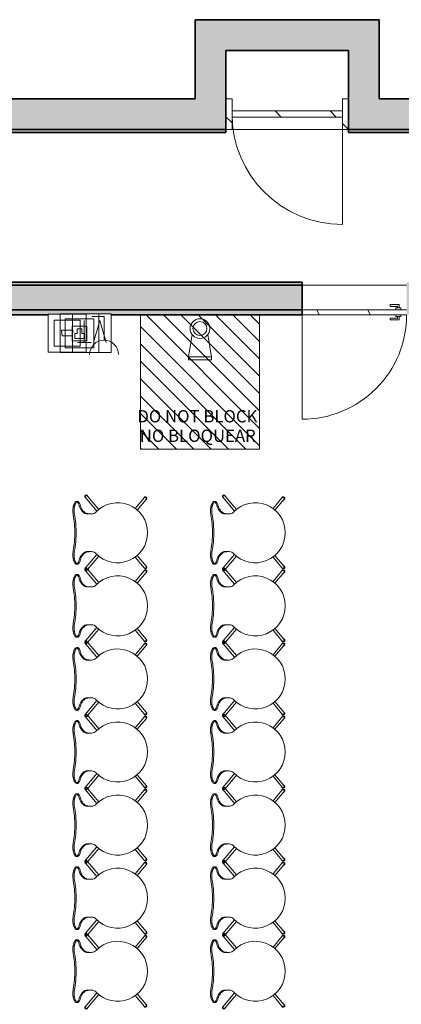
# Model space of a CAD drawing. Units: metres. Extents: x 427334.1 to 427391, y 4578560.3 to 4578605.6.
# Drawn here: x 427370 to 427373.1, y 4578597 to 4578605 of the extents above; entities that cross this region are included whole.
import ezdxf

# ---------------------------------------------------------------- set-up
doc = ezdxf.new("R2010")
doc.units = ezdxf.units.M
for name, color, linetype, lineweight in [('GV_CC 5 - 1-Joinery', 4, 'Continuous', 9), ('GV_CC 5 - 1-Wall', 3, 'Continuous', 35), ('GV_CC 5 - 2-Furniture', 251, 'Continuous', 9), ('GV_CC 5 - 2-Hatch Walls', 252, 'Continuous', 9), ('GV_CC 5 - 2-Projection Exposition Area', 252, 'Continuous', 9), ('GV_CC 5 - 4-Hatch Do No Block', 11, 'Continuous', 9), ('GV_CC 5 - 5-Symbology MEP', 1, 'Continuous', 9), ('GV_CC 5 - 5-Text', 1, 'Continuous', 9)]:
    doc.layers.add(name, color=color, linetype=linetype, lineweight=lineweight)
doc.styles.add('Arial_3', font='arial.ttf', dxfattribs={"height": 0.1})
pattern_1 = [(315, (-296.156, 26.844), (0.2241528496361356, 0.2241528496361356), [])]

# ---------------------------------------------------------------- blocks, each defined once
blk = doc.blocks.new('Puerta de Madera Sin Marco Exterior - 870 x 2070 mm-9353702-DWG-CC5_R0')
at = {"layer": 'GV_CC 5 - 1-Joinery'}
h = blk.add_hatch(dxfattribs=at)
h.set_pattern_fill('FP_21', color=256, style=0, pattern_type=2)
h.set_pattern_definition([(306.87, (295.191, -25.038), (-0.8330022312335349, 1.248998511912625), [0.208, -1.874]), (296.565, (295.316, -24.788), (0.4163554851182437, -0.4168034428983905), [0.466, -0.466]), (288.435, (295.524, -24.788), (0.41678893960264, -0.8329435634092547), [0.263, -1.054])])
h.paths.add_polyline_path([(0.4249999999780208, 0.01098071125226991), (0.4249999999780208, 0.01999999970572965), (-0.4249999999780208, 0.01999999970572583), (-0.4249999999780208, -0.02000000014526257), (0.4249999999780208, -0.02000000014525874)], flags=0)
for p, q in [((-0.4249999999780208, 0.01999999970572583), (0.4249999999780208, 0.01999999970572965)), ((0.3644999999905005, 0.0624999996893381), (0.2919999999767169, 0.06249999968933777)), ((0.2919999999767169, 0.05951808742958026), (0.2919999999767169, 0.06249999968933777)), ((0.2919999999767169, 0.05951808742958026), (0.2919999999767169, 0.05048191172110753)), ((0.2919999999767169, 0.04750000002908425), (0.2919999999767169, 0.05048191172110753)), ((0.2919999999767169, 0.04750000002908425), (0.3494999999754131, 0.04750000002908451)), ((0.3360000000257045, 0.03499999993371701), (0.3780000000111759, 0.0349999999337172)), ((0.3360000000257045, 0.03499999993371701), (0.3360000000257045, 0.01999999970572925)), ((0.3494999999754131, 0.04750000002908451), (0.3494999999754131, 0.03499999993371708)), ((0.3644999999905005, 0.03499999993371714), (0.3644999999905005, 0.0624999996893381)), ((0.3780000000111759, 0.01999999970572944), (0.3780000000111759, 0.0349999999337172)), ((-0.4249999999780208, -0.02000000014526257), (-0.4249999999780208, -0.8700000003851713)), ((0.4249999999780208, -0.02000000014525874), (-0.4249999999780208, -0.02000000014526257)), ((0.3494999999754131, -0.04750000046861429), (0.2919999999767169, -0.04750000046861454)), ((0.2919999999767169, -0.05048191216063781), (0.2919999999767169, -0.04750000046861454)), ((0.2919999999767169, -0.05048191216063781), (0.2919999999767169, -0.05951808786911054)), ((0.2919999999767169, -0.06250000012886807), (0.2919999999767169, -0.05951808786911054)), ((0.2919999999767169, -0.06250000012886807), (0.3644999999905005, -0.06250000012886774)), ((0.3360000000257045, -0.02000000014525914), (0.3360000000257045, -0.03500000037324691)), ((0.3780000000111759, -0.03500000037324672), (0.3360000000257045, -0.03500000037324691)), ((0.3494999999754131, -0.03500000037324685), (0.3494999999754131, -0.04750000046861429)), ((0.3644999999905005, -0.06250000012886774), (0.3644999999905005, -0.03500000037324678)), ((0.3780000000111759, -0.03500000037324672), (0.3780000000111759, -0.02000000014525895))]:
    blk.add_line(p, q, dxfattribs=at)
blk.add_arc((-0.4249999999780208, -0.02000000014526257), 0.8500000002399087, 269.9999999999998, 1.272221872585407e-13, dxfattribs=at)
for points, knots in [([(0.3524819121642038, 0.0504819117211078), (0.3522216912455857, 0.05021588735210641), (0.3518313950316981, 0.04983243453579887), (0.3513375207440928, 0.04933772227245314), (0.3510451645771042, 0.04904445744681103), (0.3508240678573027, 0.04882529953944428), (0.3506124325705692, 0.0486121476926182), (0.350416369169578, 0.04841581781136734), (0.3502383912976831, 0.0482394273244117), (0.3500732181748376, 0.04807308516579611), (0.3498921128679067, 0.04789201030361397), (0.3497191121092066, 0.04771966038125498), (0.3495514238527045, 0.0475508633397792), (0.3494999999754131, 0.0475011536650632), (0.3494999999754131, 0.04750000002908451)], [0, 0, 0, 0, 0.1666666666666667, 0.25, 0.3333333333333333, 0.375, 0.4166666666666666, 0.5, 0.5416666666666666, 0.5833333333333333, 0.6666666666666666, 0.75, 0.8333333333333334, 1, 1, 1, 1]), ([(0.3644999999905005, 0.0624999996893381), (0.3644999999905005, 0.06249884548562516), (0.3644485761132091, 0.06244913581090916), (0.364280887856707, 0.06228033933716763), (0.3641078870980069, 0.06210798714387167), (0.3639267817910761, 0.0619269213654374), (0.3637616087391973, 0.0617605599038576), (0.3635836305834353, 0.06158425117063273), (0.3633385533370078, 0.06133820934372891), (0.3630675141714513, 0.06106693116205682), (0.3628378955477849, 0.06083901311534393), (0.3626007435165346, 0.06059999416100729), (0.362168606069684, 0.0601678984426235), (0.3617783087912947, 0.05978411179858196), (0.3615180878017098, 0.05951808742958057)], [0, 0, 0, 0, 0.1666666666666667, 0.25, 0.3333333333333333, 0.4166666666666666, 0.4583333333333333, 0.5, 0.5833333333333333, 0.6666666666666666, 0.7083333333333333, 0.75, 0.8333333333333334, 1, 1, 1, 1]), ([(0.3494999999754131, -0.04750000046861429), (0.3494999999754131, -0.04750115410459298), (0.3495514238527045, -0.04755086434704322), (0.3497191121092066, -0.04771966025305051), (0.3498921128679067, -0.0478920130140807), (0.3500732181748376, -0.04807307822478073), (0.3502383912267164, -0.04823944025409477), (0.3504163694534451, -0.04841574898731964), (0.3506614466998726, -0.04866179081422346), (0.3509324857944623, -0.04893306899589556), (0.3511621044890955, -0.04916098704260843), (0.351399256449379, -0.04940000599694508), (0.3518313938962296, -0.04983210171532886), (0.3522216912455857, -0.05021588779163615), (0.3524819121642038, -0.05048191216063754)], [0, 0, 0, 0, 0.1666666666666667, 0.25, 0.3333333333333333, 0.4166666666666666, 0.4583333333333333, 0.5, 0.5833333333333333, 0.6666666666666666, 0.7083333333333333, 0.75, 0.8333333333333334, 1, 1, 1, 1]), ([(0.3615180878017098, -0.05951808786911023), (0.3617783087912947, -0.05978411223811162), (0.3621686050051823, -0.0601675656221534), (0.3626624792927876, -0.06066227731776488), (0.3629548353888095, -0.06095554271114123), (0.3631759321795777, -0.06117470061850798), (0.3633875673953444, -0.06138785189759981), (0.3635836307963357, -0.06158418234658491), (0.3637616086682305, -0.06176057283354056), (0.3639267818620429, -0.0619269144244219), (0.3641078870980069, -0.06210798985433828), (0.364280887856707, -0.06228033920896303), (0.3644485761132091, -0.0624491362504388), (0.3644999999905005, -0.0624988459251548), (0.3644999999905005, -0.06250000012886774)], [0, 0, 0, 0, 0.1666666666666667, 0.25, 0.3333333333333333, 0.375, 0.4166666666666666, 0.5, 0.5416666666666666, 0.5833333333333333, 0.6666666666666666, 0.75, 0.8333333333333334, 1, 1, 1, 1])]:
    blk.add_open_spline(points, degree=3, knots=knots, dxfattribs=at)
blk = doc.blocks.new('Puerta_Con_Marco_Exterior - Acabado Blanco 1000 X 2100 mm-9361960-DWG-CC5_R0')
at = {"layer": 'GV_CC 5 - 1-Joinery'}
h = blk.add_hatch(dxfattribs=at)
h.set_pattern_fill('FP_52', color=256, style=0, pattern_type=2)
h.set_pattern_definition(pattern_1)
h.paths.add_polyline_path([(-0.4999999999824912, -0.1000000004149739), (-0.4500000000268221, -0.1000000004149737), (-0.4500000000268221, 0.1499999997891722), (-0.4999999999824912, 0.149999999789172)], flags=0)
h = blk.add_hatch(dxfattribs=at)
h.set_pattern_fill('FP_52', color=256, style=0, pattern_type=2)
h.set_pattern_definition(pattern_1)
h.paths.add_polyline_path([(0.4500000000268221, -0.1000000004149696), (0.4999999999824912, -0.1000000004149694), (0.4999999999824912, 0.1499999997891765), (0.4500000000268221, 0.1499999997891763)], flags=0)
h = blk.add_hatch(dxfattribs=at)
h.set_pattern_fill('FP_52', color=256, style=0, pattern_type=2)
h.set_pattern_definition(pattern_1)
h.paths.add_polyline_path([(-0.4500000000268221, -2.19768481273923e-10), (0.4500000000268221, -2.197644345109981e-10), (0.4500000000268221, 0.04999999959397106), (-0.4500000000268221, 0.049999999593967)], flags=0)
for p, q in [((-0.4500000000268221, 0.9250000000246107), (-0.4500000000268221, 0.1249999995984374)), ((-0.4500000000268221, 0.1499999997891722), (-0.4999999999824912, 0.149999999789172)), ((-0.4500000000268221, -0.1000000004149737), (-0.4500000000268221, 0.1499999997891722)), ((0.4999999999824912, 0.1499999997891765), (0.4500000000268221, 0.1499999997891763)), ((0.4500000000268221, 0.1499999997891763), (0.4500000000268221, -0.1000000004149696)), ((0.4500000000268221, 0.04999999959397106), (-0.4500000000268221, 0.049999999593967)), ((-0.4500000000268221, 0.049999999593967), (-0.4500000000268221, -2.19768481273923e-10)), ((0.4500000000268221, -2.197644345109981e-10), (0.4500000000268221, 0.04999999959397106)), ((-0.4500000000268221, -2.19768481273923e-10), (0.4500000000268221, -2.197644345109981e-10)), ((-0.4999999999824912, -0.1000000004149739), (-0.4500000000268221, -0.1000000004149737)), ((0.4500000000268221, -0.1000000004149696), (0.4999999999824912, -0.1000000004149694))]:
    blk.add_line(p, q, dxfattribs=at)
blk.add_arc((-0.4500000000268221, 0.02499999997096639), 0.9000000000536462, 1.399444059843948e-13, 90.00000000000011, dxfattribs=at)
blk = doc.blocks.new('A-FURNITURE-CHAIR - A-FURNITURE-CHAIR-V47-DWG-CC5_R0')
at = {"layer": 'GV_CC 5 - 2-Furniture'}
for p, q in [((-0.2842421014029533, 0.5820080895282572), (-0.1973772559018806, 0.5091198298342774)), ((-0.1849236417520791, 0.5247781525470565), (-0.2713863491674885, 0.5973289788268751)), ((0.1849236417520791, 0.5247781525470582), (0.2713863491674885, 0.5973289788268775)), ((0.2842421014029533, 0.5820080895282598), (0.1973772559018806, 0.5091198298342792)), ((-0.2987136753922329, 0.118958258096153), (-0.1895408811980858, 0.2105651097394774)), ((-0.1762829908769578, 0.1955816544227551), (-0.2858579231567681, 0.1036373693652695)), ((0.1762829908769578, 0.1955816544227567), (0.2858579231567681, 0.1036373693652721)), ((0.2987136753922329, 0.1189582580961557), (0.1895408811980858, 0.2105651097394791)), ((-0.1538745486812666, 0.1332034891464066), (-0.1538745486812666, 0.1525116112225008)), ((-0.1538745486812666, 0.1083219018541526), (-0.1538745486812666, 0.1332034891464066)), ((0.1538745486812666, 0.133203489146408), (0.1538745486812666, 0.1525116112225021)), ((0.1538745486812666, 0.133203489146408), (0.1538745486812666, 0.108321901854154)), ((-0.255741104567796, 0.02933160501050421), (-0.255741104567796, 0.03933160497325131)), ((0.255741104567796, 0.02933160501050651), (0.255741104567796, 0.0393316049732536))]:
    blk.add_line(p, q, dxfattribs=at)
for centre, radius, start, end in [((0, 0.3649203251518566), 0.2444407463037036, 314.1435782945063, 225.8564217069418), ((-0.1798429710639641, 0.1416838978834699), 0.1433355370969228, 249.260143588077, 282.0777898483681), ((0.1798429710639641, 0.1416838978834715), 0.1433355369549892, 257.9222101516314, 290.7398564119226)]:
    blk.add_arc(centre, radius, start, end, dxfattribs=at)
for centre, major_axis, ratio, start_param, end_param in [((-0.2814471174873412, 0.5927168926336115), (0.01188920386275363, 0.001626908455086575), 0.9999999749094549, 0.5519474564970358, 4.062985454869292), ((-0.2780702599089593, 0.5898833724789566), (-0.01081098515217484, 0.005207936281390916), 0.9999999749094612, 3.877493857942746, 8.190457566096208), ((-0.2778142253207043, 0.5896685338936991), (0.002246428981548795, 0.009744412124980346), 0.9999999414793026, 5.811630150501498, 8.953222773034426), ((0.2780702599089593, 0.5898833724789592), (0.01081098515217484, 0.005207936281390915), 0.9999999749094612, 4.375913048262953, 8.68887675641643), ((0.2778142253207043, 0.5896685338937016), (-0.002246428081867955, 0.009744412332388359), 0.9999999414793002, 3.613147933652627, 6.754740556185547), ((0.2814471174873412, 0.5927168926336142), (-0.01188920365159075, 0.001626909998232685), 0.9999999749094612, 2.220199982104179, 5.731237980476463), ((-0.2038745487079024, 0.1525116112225005), (0.04723785686323773, 0.01638855960667938), 0.9999999913665156, 5.949241831400617, 6.782277087954353), ((0.2038745487079024, 0.1525116112225023), (-0.04723786297626247, 0.01638854198668264), 0.9999999913665206, 5.784093153398998, 6.617128409952736), ((-0.2956393809909001, 0.1084838247694319), (0.008599100090980765, 0.008369915288422047), 0.9999999655163404, 1.312312454660565, 4.823350436079494), ((-0.2922625234125182, 0.1113173443563526), (-0.00579781839522253, 0.01050644139654379), 0.9999999621325808, 5.891380769650372, 10.2043445810888), ((-0.2922857993099839, 0.1112978137307113), (0.004226182597674418, 0.009063077992596653), 0.9999999858066425, 1.134464015385156, 4.276056674411314), ((-0.2332480041129515, 0.7089468961037942), (1.025271031292954e-10, 0.6583366129412281), 0.319125343930479, 3.208673881806015, 3.486573553415569), ((-0.1684356283156201, 0.1437785641543816), (0, 0.057784923741213), 0.3191253437235613, 3.486573554410632, 4.051780908436385), ((0.1684356283156201, 0.1437785641543831), (0, 0.05778492378217092), 0.3191253441542068, 2.231404399397015, 2.796611753198414), ((0.2332480041129515, 0.7089468961037962), (0, 0.6583366128211017), 0.3191253439395287, 2.796611754210915, 3.074511425861497), ((0.2922625234125182, 0.1113173443563552), (0.005797818949775292, 0.01050644109052241), 0.9999999621325724, 2.362026086052538, 6.674989897490968), ((0.2922857993099839, 0.1112978137307139), (-0.004226180824406199, 0.009063078819484949), 0.9999999858066481, 2.007128828426752, 5.148721487452917), ((0.2956393809909001, 0.1084838247694345), (-0.008599100159400125, 0.008369915218129161), 0.9999999655163482, 1.45983486292565, 4.970872844344578), ((-0.2426774518143386, 0.02976326527672484), (0.01306106337103199, 0.0005039614513025713), 0.9999999846432802, 3.136057588504483, 3.965556464885134), ((-0.2058015931472182, -0.5332327349252752), (0, 0.586891127924368), 0.3191253437851471, 0.1274390102595435, 0.2602907901518903), ((-0.1954976014461368, -0.02486874649894739), (0.03249487683551544, 0.08450073623223474), 0.9999999952318757, 0.7589269257238644, 1.038530253735574), ((-0.2060148684052751, 0.07256742490606995), (0.0661117013386674, 0.02120714137846543), 0.9999999963146304, 3.693714357951752, 4.040002202555224), ((-0.2061154046298936, -0.0004477886803200771), (0.06273491274935507, 0.01220110543283778), 0.9999999955583545, 1.588163033528518, 1.762884133008436), ((-0.207514307336323, -0.4913474781460813), (7.015623504609137e-11, 0.54466343122856), 0.3191253439202777, 0.06708122797548922, 0.1274390107112216), ((0.207514307336323, -0.4913474781460794), (0, 0.544663431331422), 0.319125343859505, 6.155746296842121, 6.216104079593351), ((0.2061154046298936, -0.0004477886803182235), (-0.06273492425443822, 0.01220104627654129), 0.9999999955583581, 4.520300231214693, 4.695021330694611), ((0.2058015931472182, -0.5332327349252733), (0, 0.586891127702917), 0.3191253438921698, 6.022902304996766, 6.155746296962317), ((0.1954976014461368, -0.02486874649894563), (-0.03249481914856955, 0.08450075841580793), 0.9999999952318818, 5.244655736123724, 5.524259064135433), ((0.2060148684052751, 0.07256742490607179), (-0.06611172319472682, 0.02120707324368856), 0.9999999963146359, 2.243182074023658, 2.58946991862713), ((0.2426774518143386, 0.02976326527672702), (-0.01306106352256789, 0.0005039575239630765), 0.9999999846432811, 2.317628541603808, 3.147127417984465)]:
    blk.add_ellipse(centre, major_axis=major_axis, ratio=ratio, start_param=start_param, end_param=end_param, dxfattribs=at)
for points in [[(-0.2194041141914204, 0.06206578121262277), (-0.2130033298904076, 0.06341736227648942), (-0.2003071668276563, 0.06795062481539939), (-0.1814819700004533, 0.08030458776729804), (-0.1692722085652873, 0.09211574228184925), (-0.1632362254494801, 0.09892574232744684)], [(-0.1632362254494801, 0.09892574232744684), (-0.1624417157264426, 0.09982624718176833), (-0.1609271863482893, 0.1020124878503632), (-0.1588497785596177, 0.1065052527703594), (-0.1570540071219206, 0.1120382856570434), (-0.1555868301149458, 0.1184525272466492), (-0.1544911451121792, 0.1255780302681279), (-0.1540357585223392, 0.1306046305857849), (-0.1538745486812666, 0.1332034891464066)], [(0.1632362254494801, 0.09892574232744832), (0.1624417157264426, 0.09982624718176979), (0.1609271863482893, 0.1020124878503646), (0.1588497785596177, 0.1065052527703609), (0.1570540071219206, 0.1120382856570448), (0.1555868301149458, 0.1184525272466506), (0.1544911451121792, 0.1255780302681292), (0.1540357585223392, 0.1306046305857863), (0.1538745486812666, 0.133203489146408)], [(0.2194041141914204, 0.06206578121262474), (0.2130033298904076, 0.06341736227649133), (0.2003071668276563, 0.06795062481540119), (0.1814819700004533, 0.08030458776729968), (0.1692722085652873, 0.09211574228185078), (0.1632362254494801, 0.09892574232744832)]]:
    blk.add_open_spline(points, degree=3, dxfattribs=at)
for points, knots in [([(-0.1499054156262428, 0.01258863511311527), (-0.1529616381950676, 0.01194413525390143), (-0.1591687317274511, 0.01084404967206232), (-0.1686759336847812, 0.00979017822521436), (-0.1769808615161106, 0.009417981875712711), (-0.1836930628806353, 0.009432010588819791), (-0.1886267863472924, 0.00959800642954805), (-0.1935115386905149, 0.009930543703610663), (-0.1984008719393984, 0.01042408132481073), (-0.2032005219843239, 0.01106244624781104), (-0.2078245958860964, 0.01182261230724543), (-0.2123015318077058, 0.01271774185376851), (-0.2166807103509084, 0.01375142183231797), (-0.2208923786932603, 0.01489389388489211), (-0.2252071237999946, 0.01621410933511935), (-0.2295850309733302, 0.01775517567622145), (-0.2339911297710613, 0.01954828252422291), (-0.238019255097583, 0.02141529758351521), (-0.2428507595043629, 0.02397636037247851), (-0.2469816338706762, 0.02669936708288861), (-0.2502066478036344, 0.02938868444340895), (-0.2522318697446957, 0.03143758849578569), (-0.2538201992517337, 0.03346767045485446), (-0.2553036920892075, 0.03609293376731345), (-0.2563586762951687, 0.04062676347273059), (-0.2543861691880971, 0.04396882589685389), (-0.2518177098155022, 0.0460138097442932)], [0, 0, 0, 0, 0.05555555555555555, 0.1111111111111111, 0.1666666666666667, 0.1944444444444444, 0.2222222222222222, 0.25, 0.2777777777777778, 0.3055555555555556, 0.3333333333333333, 0.361111111111111, 0.3888888888888888, 0.4166666666666666, 0.4444444444444444, 0.4791666666666666, 0.5138888888888888, 0.548611111111111, 0.5833333333333333, 0.6527777777777777, 0.6875, 0.7222222222222222, 0.7569444444444444, 0.7916666666666667, 0.8611111111111112, 1, 1, 1, 1]), ([(0.1499054156262428, 0.01258863511311662), (0.1406066780889407, 0.01455268901216634), (0.1216746124584228, 0.0179908557854855), (0.0823147154359147, 0.02314492720144611), (0.03119568013586104, 0.02662033393460113), (-0.03120597755759955, 0.02661992743688395), (-0.08232250957544894, 0.02314422377872017), (-0.1216819870423526, 0.01798963686006793), (-0.1406095805592835, 0.01455215647744656), (-0.1499054156262428, 0.01258863511311527)], [0, 0, 0, 0, 0.1, 0.2, 0.4, 0.6000000000000001, 0.8, 0.9, 1, 1, 1, 1]), ([(0.1498515123115852, 0.001521176119920133), (0.138046143931523, 0.00393849030214197), (0.1200854407886043, 0.007101159492906316), (0.09561239519845695, 0.01038810287046062), (0.07703517070747912, 0.01239502184021094), (0.05807438411135227, 0.01391690841543287), (0.03875796090904624, 0.0149586343236526), (0.02256583899166435, 0.01545915905016258), (0.009634371872618794, 0.0156538839467127), (-0.003213533991761506, 0.01571700009780707), (-0.01932717772107571, 0.01555902861284788), (-0.03877080908976496, 0.01495817162024544), (-0.05808312331549824, 0.01391622826981105), (-0.07704385079629719, 0.01239426107632666), (-0.0956193136079237, 0.0103873971767976), (-0.1200899226246402, 0.007100635474200345), (-0.1380480857955292, 0.003938244473214165), (-0.1498515123115852, 0.001521176119918785)], [0, 0, 0, 0, 0.125, 0.1875, 0.25, 0.3125, 0.375, 0.4375, 0.46875, 0.5, 0.5625, 0.625, 0.6875, 0.75, 0.8125, 0.875, 1, 1, 1, 1]), ([(0.2518177098155022, 0.04601380974429545), (0.2528450935503468, 0.04519581597822606), (0.2544954486619681, 0.04349486602323949), (0.255767912978679, 0.040762698920843), (0.255800320526585, 0.03828804755437076), (0.2552277559312061, 0.03621873459148108), (0.2545166590712964, 0.03465230983274876), (0.2535108106316999, 0.03306179213601052), (0.2522058020140976, 0.03143650014924703), (0.2506203075589613, 0.02979891614842115), (0.2481681009979919, 0.02763762285786566), (0.2443965398138389, 0.02492625469940598), (0.2395564383493737, 0.02216372119563513), (0.2348308749262244, 0.0199188375540345), (0.2304926571311429, 0.01810485795664478), (0.2258513486629352, 0.01641972394215749), (0.2192678114192561, 0.01437560759263916), (0.2119708164637908, 0.01257095643657128), (0.2043970986843109, 0.01123130403685249), (0.1984090295707807, 0.01041059252696905), (0.1922823315359652, 0.009815641673680852), (0.1861902296645567, 0.009480530860301538), (0.1799236214032397, 0.009394775170859352), (0.1715365456916392, 0.009605510173019386), (0.1615028975397348, 0.0104674624659385), (0.1537256938727573, 0.01178301000523223), (0.1499054156262428, 0.01258863511311662)], [0, 0, 0, 0, 0.05555555555555555, 0.1111111111111111, 0.1666666666666667, 0.1944444444444444, 0.2222222222222222, 0.25, 0.2777777777777778, 0.3055555555555556, 0.3333333333333333, 0.3888888888888888, 0.4444444444444444, 0.4791666666666666, 0.5138888888888888, 0.548611111111111, 0.5833333333333333, 0.6527777777777777, 0.6875, 0.7222222222222222, 0.7569444444444444, 0.7916666666666667, 0.826388888888889, 0.8611111111111112, 0.9305555555555556, 1, 1, 1, 1])]:
    blk.add_open_spline(points, degree=3, knots=knots, dxfattribs=at)
blk = doc.blocks.new('CC5-EP-ARQ_rvt-1-DWG-CC5_R0')
at = {"layer": 'GV_CC 5 - 2-Hatch Walls'}
for points in [[(427371.6552100175, 4578605.018422103), (427371.4052100175, 4578605.018422103), (427371.4052100175, 4578604.375413951), (427371.6552100175, 4578604.375413951), (427371.6552100175, 4578604.790816543)], [(427372.6552100174, 4578604.768422103), (427372.6552100174, 4578605.018422103), (427371.6552100175, 4578605.018422103), (427371.6552100175, 4578604.768422103), (427372.3181148749, 4578604.768422103)], [(427372.9052100174, 4578605.018422103), (427372.6552100174, 4578605.018422103), (427372.6552100174, 4578604.375413951), (427372.9052100174, 4578604.375413951), (427372.9052100174, 4578604.790816543)]]:
    blk.add_hatch(color=256, dxfattribs=at).paths.add_polyline_path(points, flags=0)
h = blk.add_hatch(color=256, dxfattribs=at)
h.paths.add_polyline_path([(427376.8002100174, 4578604.375413951), (427372.6552100174, 4578604.375413951), (427372.6552100174, 4578604.125413951), (427376.8002100174, 4578604.125413951)], flags=0)
h.paths.add_polyline_path([(427371.6552100175, 4578604.125413951), (427371.6552100175, 4578604.375413951), (427365.0194618354, 4578604.375413951), (427365.0194618354, 4578604.125413951), (427370.363453375, 4578604.125413951)], flags=0)
h.paths.add_polyline_path([(427362.9694618355, 4578604.125413951), (427362.9694618355, 4578604.375413951), (427359.9693800554, 4578604.375413951), (427359.9693800554, 4578604.125413951), (427362.5448073752, 4578604.125413951)], flags=0)
h = blk.add_hatch(color=256, dxfattribs=at)
h.paths.add_polyline_path([(427376.7752100174, 4578604.100413952), (427376.7752100174, 4578604.125413951), (427372.6552100174, 4578604.125413951), (427372.6552100174, 4578604.100413952), (427376.2274378748, 4578604.100413952)], flags=0)
h.paths.add_polyline_path([(427371.6552100175, 4578604.125413951), (427365.0194618354, 4578604.125413951), (427365.0194618354, 4578604.100413952), (427371.6552100175, 4578604.100413952)], flags=0)
h.paths.add_polyline_path([(427362.9694618355, 4578604.125413951), (427360.2244618355, 4578604.125413951), (427360.2244618355, 4578604.100413952), (427362.9694618355, 4578604.100413952)], flags=0)
h = blk.add_hatch(color=256, dxfattribs=at)
h.paths.add_polyline_path([(427376.8002100174, 4578602.842030961), (427376.8002100174, 4578602.856171691), (427373.1281650903, 4578602.856171691), (427373.1281650903, 4578602.656171692), (427376.8002100174, 4578602.656171692)], flags=0)
h.paths.add_polyline_path([(427372.2781650902, 4578602.856171691), (427360.1994618354, 4578602.856171691), (427360.1994618354, 4578602.656171692), (427372.2781650902, 4578602.656171692)], flags=0)
h = blk.add_hatch(color=256, dxfattribs=at)
h.paths.add_polyline_path([(427376.8002100174, 4578602.856171691), (427376.8002100174, 4578602.881171691), (427373.1281650903, 4578602.881171691), (427373.1281650903, 4578602.856171691), (427376.7161032498, 4578602.856171691)], flags=0)
h.paths.add_polyline_path([(427372.2781650902, 4578602.881171691), (427360.2244618355, 4578602.881171691), (427360.2244618355, 4578602.856171691), (427372.2781650902, 4578602.856171691)], flags=0)
h = blk.add_hatch(color=256, dxfattribs=at)
h.paths.add_polyline_path([(427376.7602100174, 4578602.656171692), (427373.1281650903, 4578602.656171692), (427373.1281650903, 4578602.616171691), (427376.7602100174, 4578602.616171691)], flags=0)
h.paths.add_polyline_path([(427372.2781650902, 4578602.656171692), (427362.5081650903, 4578602.656171692), (427362.5081650903, 4578602.616171691), (427370.2074695225, 4578602.616171691), (427370.2074695225, 4578602.621171691), (427370.3051342033, 4578602.621171691), (427370.3051342033, 4578602.623507004), (427370.7198048401, 4578602.623507004), (427370.7198048401, 4578602.616171691), (427372.2781650902, 4578602.616171692)], flags=0)
at = {"layer": 'GV_CC 5 - 1-Wall'}
for p, q in [((427371.6552100175, 4578605.018422103), (427371.4052100175, 4578605.018422103)), ((427371.4052100175, 4578605.018422103), (427371.4052100175, 4578604.375413951)), ((427372.6552100174, 4578605.018422103), (427371.6552100175, 4578605.018422103)), ((427372.9052100174, 4578605.018422103), (427372.6552100174, 4578605.018422103)), ((427372.9052100174, 4578604.375413951), (427372.9052100174, 4578605.018422103)), ((427371.6552100175, 4578604.375413951), (427371.6552100175, 4578604.768422103)), ((427371.6552100175, 4578604.768422103), (427372.6552100174, 4578604.768422103)), ((427372.6552100174, 4578604.768422103), (427372.6552100174, 4578604.375413951)), ((427371.4052100175, 4578604.375413951), (427365.2694618354, 4578604.375413951)), ((427371.6552100175, 4578604.125413951), (427371.6552100175, 4578604.375413951)), ((427372.6552100174, 4578604.375413951), (427372.6552100174, 4578604.125413951)), ((427376.8002100174, 4578604.375413951), (427372.9052100174, 4578604.375413951)), ((427365.0194618354, 4578604.125413951), (427371.6552100175, 4578604.125413951)), ((427371.6552100175, 4578604.125413951), (427365.0194618354, 4578604.125413951)), ((427371.6552100175, 4578604.100413952), (427371.6552100175, 4578604.125413951)), ((427372.6552100174, 4578604.125413951), (427376.8002100174, 4578604.125413951)), ((427376.7752100174, 4578604.125413951), (427372.6552100174, 4578604.125413951)), ((427372.6552100174, 4578604.125413951), (427372.6552100174, 4578604.100413952)), ((427365.0194618354, 4578604.100413952), (427371.6552100175, 4578604.100413952)), ((427372.6552100174, 4578604.100413952), (427376.7752100174, 4578604.100413952)), ((427372.2781650902, 4578602.856171691), (427360.1994618354, 4578602.856171691)), ((427372.2781650902, 4578602.881171691), (427360.2244618355, 4578602.881171691)), ((427360.2244618355, 4578602.856171691), (427372.2781650902, 4578602.856171691)), ((427372.2781650902, 4578602.856171691), (427372.2781650902, 4578602.881171691)), ((427372.2781650902, 4578602.656171692), (427372.2781650902, 4578602.856171691)), ((427372.2781650902, 4578602.656171692), (427362.5081650903, 4578602.656171692)), ((427362.5081650903, 4578602.656171692), (427372.2781650902, 4578602.656171692)), ((427362.5481650903, 4578602.616171691), (427370.2074695225, 4578602.616171691)), ((427370.7198048401, 4578602.616171691), (427370.9601502394, 4578602.616171691)), ((427370.9601502394, 4578602.616171691), (427371.9301502394, 4578602.616171691)), ((427371.9301502394, 4578602.616171691), (427372.2781650902, 4578602.616171691)), ((427372.2781650902, 4578602.616171691), (427372.2781650902, 4578602.656171692))]:
    blk.add_line(p, q, dxfattribs=at)
at = {"layer": 'GV_CC 5 - 2-Projection Exposition Area'}
for p, q in [((427372.6052100175, 4578604.125413951), (427371.7052100174, 4578604.125413951)), ((427372.2781650902, 4578602.856171691), (427373.1281650903, 4578602.856171691))]:
    blk.add_line(p, q, dxfattribs=at)
for name, p, rotation in [('Puerta_Con_Marco_Exterior - Acabado Blanco 1000 X 2100 mm-9361960-DWG-CC5_R0', (427372.1552100174, 4578604.275413951), 180), ('A-FURNITURE-CHAIR - A-FURNITURE-CHAIR-V47-DWG-CC5_R0', (427370.408222562, 4578600.841171691), 269.9999999999997), ('A-FURNITURE-CHAIR - A-FURNITURE-CHAIR-V47-DWG-CC5_R0', (427371.5302100174, 4578600.841171691), 269.9999999999997), ('A-FURNITURE-CHAIR - A-FURNITURE-CHAIR-V47-DWG-CC5_R0', (427370.408222562, 4578600.246171691), 269.9999999999997), ('A-FURNITURE-CHAIR - A-FURNITURE-CHAIR-V47-DWG-CC5_R0', (427371.5302100174, 4578600.246171691), 269.9999999999997), ('A-FURNITURE-CHAIR - A-FURNITURE-CHAIR-V47-DWG-CC5_R0', (427370.408222562, 4578599.651171691), 269.9999999999997), ('A-FURNITURE-CHAIR - A-FURNITURE-CHAIR-V47-DWG-CC5_R0', (427371.5302100174, 4578599.651171691), 269.9999999999997), ('A-FURNITURE-CHAIR - A-FURNITURE-CHAIR-V47-DWG-CC5_R0', (427370.408222562, 4578599.056171691), 269.9999999999997), ('A-FURNITURE-CHAIR - A-FURNITURE-CHAIR-V47-DWG-CC5_R0', (427371.5302100174, 4578599.056171691), 269.9999999999997), ('A-FURNITURE-CHAIR - A-FURNITURE-CHAIR-V47-DWG-CC5_R0', (427370.408222562, 4578598.461171691), 269.9999999999997), ('A-FURNITURE-CHAIR - A-FURNITURE-CHAIR-V47-DWG-CC5_R0', (427371.5302100174, 4578598.461171691), 269.9999999999997), ('A-FURNITURE-CHAIR - A-FURNITURE-CHAIR-V47-DWG-CC5_R0', (427370.408222562, 4578597.866171691), 269.9999999999997), ('A-FURNITURE-CHAIR - A-FURNITURE-CHAIR-V47-DWG-CC5_R0', (427371.5302100174, 4578597.866171691), 269.9999999999997), ('A-FURNITURE-CHAIR - A-FURNITURE-CHAIR-V47-DWG-CC5_R0', (427370.408222562, 4578597.271171691), 269.9999999999997), ('A-FURNITURE-CHAIR - A-FURNITURE-CHAIR-V47-DWG-CC5_R0', (427371.5302100174, 4578597.271171691), 269.9999999999997)]:
    blk.add_blockref(name, p, dxfattribs=dict(rotation=rotation))
blk.add_blockref('Puerta de Madera Sin Marco Exterior - 870 x 2070 mm-9353702-DWG-CC5_R0', (427372.7031650903, 4578602.636171691))
blk = doc.blocks.new('FA-FIRE-EXTI-UNDF-ZonaInfluenciaBIEs_Virtual - FA-FIRE-EXTI-UNDF-ZonaInfluenciaBIEs_Virtual-V65-DWG-CC5_R0')
at = {"layer": 'GV_CC 5 - 4-Hatch Do No Block'}
h = blk.add_hatch(dxfattribs=at)
h.set_pattern_fill('FP_87', color=256, style=0, pattern_type=2)
h.set_pattern_definition([(45, (-24.637, -296.866), (-0.07071067811865477, 0.07071067811865477), [])])
h.paths.add_polyline_path([(0.5475000000184402, -0.4850000004000681), (0.5475000000184402, 0.4849999999605401), (-0.5475000000184402, 0.4849999999605352), (-0.5475000000184402, -0.485000000400073), (-0.3959120799807832, -0.4850000004000723)], flags=0)
for p, q in [((0.5475000000184402, 0.4849999999605401), (-0.5475000000184402, 0.4849999999605352)), ((-0.5475000000184402, 0.4849999999605352), (-0.5475000000184402, -0.485000000400073)), ((-0.5475000000184402, -0.485000000400073), (-0.5475000000184402, 0.4849999999605352)), ((-0.5475000000184402, 0.4849999999605352), (0.5475000000184402, 0.4849999999605401)), ((0.5475000000184402, -0.4850000004000681), (0.5475000000184402, 0.4849999999605401)), ((0.5475000000184402, 0.4849999999605401), (0.5475000000184402, -0.4850000004000681)), ((-0.5475000000184402, -0.485000000400073), (0.5475000000184402, -0.4850000004000681)), ((0.5475000000184402, -0.4850000004000681), (-0.5475000000184402, -0.485000000400073))]:
    blk.add_line(p, q, dxfattribs=at)
blk = doc.blocks.new('CC5-EP-MEP_rvt-1-DWG-CC5_R0')
at = {"layer": 'GV_CC 5 - 5-Symbology MEP'}
for p, q in [((427370.2074695225, 4578602.621171691), (427370.5174695225, 4578602.621171691)), ((427370.2074695225, 4578602.311171692), (427370.2074695225, 4578602.621171691)), ((427370.3051342049, 4578602.623506997), (427370.6198048401, 4578602.623507005)), ((427370.3051342033, 4578602.623507004), (427370.6198048401, 4578602.623507004)), ((427370.3051342033, 4578602.308836379), (427370.3051342033, 4578602.623507004)), ((427370.3051342033, 4578602.308836379), (427370.3051342049, 4578602.623506997)), ((427370.3051342049, 4578602.623506997), (427370.3051342129, 4578602.308836379)), ((427370.3444680434, 4578602.584173165), (427370.5804710152, 4578602.584173171)), ((427370.3444680378, 4578602.348170212), (427370.3444680434, 4578602.584173165)), ((427370.4051342033, 4578602.623507004), (427370.7198048401, 4578602.623507004)), ((427370.4051342033, 4578602.308836378), (427370.4051342033, 4578602.623507004)), ((427370.4051342049, 4578602.623506996), (427370.7198048401, 4578602.623507004)), ((427370.4051342033, 4578602.308836378), (427370.4051342049, 4578602.623506996)), ((427370.4051342049, 4578602.623506996), (427370.405134213, 4578602.308836378)), ((427370.5174695225, 4578602.621171691), (427370.5174695225, 4578602.311171692)), ((427370.6624695225, 4578602.601171692), (427370.5624695225, 4578602.601171692)), ((427370.5804710152, 4578602.584173171), (427370.5804710009, 4578602.348170214)), ((427370.6198048401, 4578602.623507005), (427370.6198048305, 4578602.308836379)), ((427370.6198048401, 4578602.623507004), (427370.6198048401, 4578602.308836379)), ((427370.6624695225, 4578602.601171692), (427370.6624695225, 4578602.501171691)), ((427370.6624695225, 4578602.601171692), (427370.6624695193, 4578602.409314636)), ((427370.7198048401, 4578602.623507004), (427370.7198048305, 4578602.308836378)), ((427370.7198048401, 4578602.623507004), (427370.7198048401, 4578602.308836378)), ((427370.2570028173, 4578602.571638398), (427370.467936229, 4578602.571638398)), ((427370.257002816, 4578602.360704985), (427370.2570028173, 4578602.571638398)), ((427370.5218169943, 4578602.522459409), (427370.4038155081, 4578602.522459408)), ((427370.4038155081, 4578602.522459408), (427370.4038155164, 4578602.404457923)), ((427370.443149343, 4578602.502792494), (427370.44314933, 4578602.463458665)), ((427370.482483165, 4578602.502792497), (427370.443149343, 4578602.502792494)), ((427370.467936229, 4578602.571638398), (427370.467936229, 4578602.360704985)), ((427370.4824831714, 4578602.463458666), (427370.482483165, 4578602.502792497)), ((427370.5017385528, 4578602.388998924), (427370.5017385528, 4578602.568391108)), ((427370.5218169933, 4578602.404457923), (427370.5218169943, 4578602.522459409)), ((427370.5775103669, 4578602.388998924), (427370.6289502479, 4578602.568391108)), ((427370.680390129, 4578602.388998924), (427370.6289502479, 4578602.568391108)), ((427370.4093436138, 4578602.49019952), (427370.3155954311, 4578602.49019952)), ((427370.3155954311, 4578602.49019952), (427370.3222098207, 4578602.443325429)), ((427370.3222098207, 4578602.443325429), (427370.4042318409, 4578602.443325429)), ((427370.4042318409, 4578602.443325429), (427370.4093436138, 4578602.49019952)), ((427370.44314933, 4578602.463458665), (427370.4234824192, 4578602.463458663)), ((427370.4234824192, 4578602.463458663), (427370.4234824336, 4578602.42412484)), ((427370.4234824336, 4578602.42412484), (427370.5021500789, 4578602.424124838)), ((427370.5021500918, 4578602.463458668), (427370.4824831714, 4578602.463458666)), ((427370.5021500789, 4578602.424124838), (427370.5021500918, 4578602.463458668)), ((427371.3799357215, 4578602.455702985), (427371.351093557, 4578602.273600725)), ((427371.5080861585, 4578602.455523647), (427371.5377452465, 4578602.271479837)), ((427370.467936229, 4578602.360704985), (427370.257002816, 4578602.360704985)), ((427370.5804710009, 4578602.348170214), (427370.3444680378, 4578602.348170212)), ((427370.4038155164, 4578602.404457923), (427370.5218169933, 4578602.404457923)), ((427370.4465779665, 4578602.388998924), (427370.556899139, 4578602.388998924)), ((427370.5174695225, 4578602.311171692), (427370.2074695225, 4578602.311171692)), ((427370.6198048401, 4578602.308836379), (427370.3051342033, 4578602.308836379)), ((427370.6198048305, 4578602.308836379), (427370.3051342033, 4578602.308836379)), ((427370.7198048401, 4578602.308836378), (427370.4051342033, 4578602.308836378)), ((427370.7198048305, 4578602.308836378), (427370.4051342033, 4578602.308836378)), ((427371.351093557, 4578602.273600725), (427371.351093557, 4578602.249414941)), ((427371.5377452465, 4578602.273600725), (427371.351093557, 4578602.273600725)), ((427371.5377452465, 4578602.249414941), (427371.5377452465, 4578602.273600725)), ((427371.351093557, 4578602.249414941), (427371.5377452465, 4578602.249414941))]:
    blk.add_line(p, q, dxfattribs=at)
blk.add_circle((427371.4440784924, 4578602.503884935), 0.05683258170029148, dxfattribs=at)
blk.add_ellipse((427371.4440784924, 4578602.503884935), major_axis=(0, 0.08022340945899487), ratio=0.9999999941954438, dxfattribs=at)
blk.add_ellipse((427370.6624695173, 4578602.291372488), major_axis=(0.04831571553383367, 0.107591551417563), ratio=0.9999999881142905, start_param=5.134465968727233, end_param=8.276058606524161, dxfattribs=at)
at = {"rotation": 89.99999999999972}
blk.add_blockref('FA-FIRE-EXTI-UNDF-ZonaInfluenciaBIEs_Virtual - FA-FIRE-EXTI-UNDF-ZonaInfluenciaBIEs_Virtual-V65-DWG-CC5_R0', (427371.4451502393, 4578602.068671691), dxfattribs=at)

msp = doc.modelspace()

# ---------------------------------------------------------------- block references
msp.add_blockref('CC5-EP-ARQ_rvt-1-DWG-CC5_R0', (0, 0))

# ---------------------------------------------------------------- next in the draw order: block references
msp.add_blockref('CC5-EP-MEP_rvt-1-DWG-CC5_R0', (0, 0))

# ---------------------------------------------------------------- next in the draw order: texts
at = {"layer": 'GV_CC 5 - 5-Text', "char_height": 0.1, "attachment_point": 1, "style": 'Arial_3'}
for s, insert, width in [('DO NOT BLOCK', (427370.9339989533, 4578601.839724766), 1.2506325), ('NO BLOQUEAR', (427370.9538427033, 4578601.680974767), 1.20253125)]:
    msp.add_mtext(s, dxfattribs=dict(at, insert=insert, width=width))

doc.saveas('drawing.dxf')
